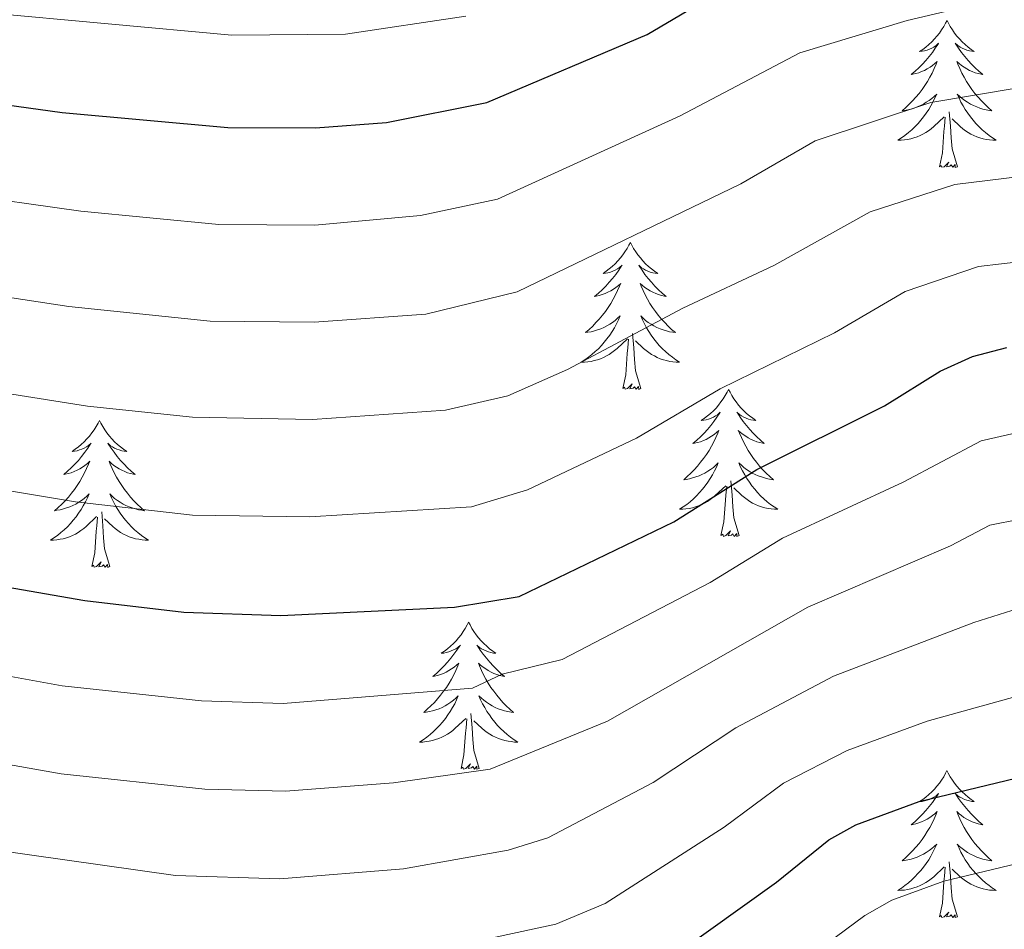
# Model space of a CAD drawing. Units: metres. Extents: x 602156 to 606657, y 4793585 to 4796623.
# Drawn here: x 603191 to 603271, y 4795036 to 4795110 of the extents above; entities that cross this region are included whole.
import ezdxf

# ---------------------------------------------------------------- set-up
doc = ezdxf.new("R2010")
doc.units = ezdxf.units.M
doc.header["$MEASUREMENT"] = 0
for name, color, linetype, lineweight in [('Nivel 36', 7, 'Continuous', 0), ('Nivel 4', 7, 'Continuous', 0), ('Nivel 5', 7, 'Continuous', 0), ('Nivel 61', 7, 'Continuous', 0), ('Nivel 63', 7, 'Continuous', 0)]:
    doc.layers.add(name, color=color, linetype=linetype, lineweight=lineweight)

msp = doc.modelspace()

# ---------------------------------------------------------------- linework, layer by layer
at = {"layer": 'Nivel 36', "color": 92, "linetype": 'Continuous', "lineweight": 0, "flags": 128}
for points in [[(603266.65, 4795109.99), (603266.53, 4795109.77), (603266.38, 4795109.5), (603266.21, 4795109.23), (603266.03, 4795108.97), (603265.83, 4795108.73), (603265.63, 4795108.49), (603265.41, 4795108.26), (603265.18, 4795108.05), (603264.94, 4795107.84), (603264.69, 4795107.65), (603264.43, 4795107.47), (603264.63, 4795107.5), (603264.83, 4795107.54), (603265.03, 4795107.59), (603265.22, 4795107.66), (603265.41, 4795107.74), (603265.59, 4795107.84), (603265.77, 4795107.96), (603265.97, 4795108.15), (603265.93, 4795108.08), (603265.7, 4795107.74), (603265.46, 4795107.4), (603265.2, 4795107.07), (603264.93, 4795106.76), (603264.65, 4795106.45), (603264.36, 4795106.16), (603264.06, 4795105.88), (603263.75, 4795105.6), (603263.87, 4795105.63), (603264.12, 4795105.69), (603264.36, 4795105.76), (603264.59, 4795105.85), (603264.83, 4795105.95), (603265.05, 4795106.07), (603265.27, 4795106.2), (603265.47, 4795106.34), (603265.67, 4795106.5), (603265.86, 4795106.67), (603265.77, 4795106.45), (603265.61, 4795106.09), (603265.44, 4795105.73), (603265.26, 4795105.39), (603265.06, 4795105.05), (603264.84, 4795104.72), (603264.62, 4795104.39), (603264.38, 4795104.08), (603264.13, 4795103.78), (603263.86, 4795103.49), (603263.59, 4795103.21), (603263.3, 4795102.94), (603263, 4795102.68), (603263.2, 4795102.7), (603263.47, 4795102.75), (603263.73, 4795102.81), (603263.99, 4795102.89), (603264.24, 4795102.99), (603264.49, 4795103.09), (603264.73, 4795103.22), (603264.97, 4795103.36), (603265.19, 4795103.5), (603265.41, 4795103.67), (603265.61, 4795103.84), (603265.81, 4795104.03), (603265.67, 4795103.71)], [(603266.65, 4795109.99), (603266.76, 4795109.77), (603266.91, 4795109.5), (603267.08, 4795109.23), (603267.26, 4795108.97), (603267.45, 4795108.73), (603267.66, 4795108.49), (603267.88, 4795108.26), (603268.11, 4795108.05), (603268.35, 4795107.84), (603268.6, 4795107.65), (603268.86, 4795107.47), (603268.66, 4795107.5), (603268.46, 4795107.54), (603268.26, 4795107.59), (603268.07, 4795107.66), (603267.88, 4795107.74), (603267.7, 4795107.84), (603267.52, 4795107.96), (603267.32, 4795108.15), (603267.36, 4795108.08), (603267.59, 4795107.74), (603267.83, 4795107.4), (603268.09, 4795107.07), (603268.35, 4795106.76), (603268.63, 4795106.45), (603268.93, 4795106.16), (603269.23, 4795105.88), (603269.54, 4795105.6), (603269.42, 4795105.63), (603269.17, 4795105.69), (603268.93, 4795105.76), (603268.69, 4795105.85), (603268.46, 4795105.95), (603268.24, 4795106.07), (603268.03, 4795106.2), (603267.82, 4795106.34), (603267.62, 4795106.5), (603267.43, 4795106.67), (603267.52, 4795106.45), (603267.68, 4795106.09), (603267.85, 4795105.73), (603268.03, 4795105.39), (603268.23, 4795105.05), (603268.45, 4795104.72), (603268.67, 4795104.39), (603268.91, 4795104.08), (603269.16, 4795103.78), (603269.43, 4795103.49), (603269.7, 4795103.21), (603269.99, 4795102.94), (603270.29, 4795102.68), (603270.09, 4795102.7), (603269.82, 4795102.75), (603269.56, 4795102.81), (603269.3, 4795102.89), (603269.05, 4795102.99), (603268.8, 4795103.09), (603268.56, 4795103.22), (603268.32, 4795103.36), (603268.1, 4795103.5), (603267.88, 4795103.67), (603267.68, 4795103.84), (603267.48, 4795104.03), (603267.62, 4795103.71)], [(603265.67, 4795103.71), (603265.51, 4795103.38), (603265.34, 4795103.07), (603265.16, 4795102.77), (603264.96, 4795102.47), (603264.75, 4795102.18), (603264.53, 4795101.9), (603264.3, 4795101.64), (603264.05, 4795101.38), (603263.79, 4795101.13), (603263.52, 4795100.9), (603263.24, 4795100.68), (603262.95, 4795100.47), (603262.67, 4795100.28), (603262.93, 4795100.28), (603263.19, 4795100.31), (603263.45, 4795100.35), (603263.71, 4795100.41), (603263.97, 4795100.48), (603264.22, 4795100.57), (603264.46, 4795100.67), (603264.7, 4795100.79), (603264.93, 4795100.92), (603265.15, 4795101.06), (603265.37, 4795101.22), (603265.57, 4795101.39), (603266.42, 4795102.19)], [(603267.62, 4795103.71), (603267.78, 4795103.38), (603267.95, 4795103.07), (603268.13, 4795102.77), (603268.33, 4795102.47), (603268.54, 4795102.18), (603268.76, 4795101.9), (603268.99, 4795101.64), (603269.24, 4795101.38), (603269.5, 4795101.13), (603269.77, 4795100.9), (603270.05, 4795100.68), (603270.33, 4795100.47), (603270.63, 4795100.28), (603270.36, 4795100.28), (603270.1, 4795100.31), (603269.83, 4795100.35), (603269.58, 4795100.41), (603269.32, 4795100.48), (603269.07, 4795100.57), (603268.83, 4795100.67), (603268.59, 4795100.79), (603268.36, 4795100.92), (603268.14, 4795101.06), (603267.92, 4795101.22), (603267.72, 4795101.39), (603267.06, 4795102.01)], [(603267.5, 4795098.14), (603267.07, 4795099.58), (603266.98, 4795100.48), (603266.93, 4795101.43), (603266.83, 4795102.6)], [(603266.03, 4795098.14), (603266.27, 4795099.26), (603266.38, 4795101), (603266.43, 4795101.43), (603266.49, 4795102.16)], [(603267.5, 4795098.14), (603267.32, 4795098.07), (603267.3, 4795098.31), (603267.11, 4795098.09), (603266.99, 4795098.29), (603266.87, 4795098.18), (603266.6, 4795098.13), (603266.8, 4795098.52), (603266.41, 4795098.14), (603266.22, 4795098.09), (603266.18, 4795098.25), (603266.03, 4795098.14)], [(603240.99, 4795092), (603240.87, 4795091.79), (603240.72, 4795091.51), (603240.55, 4795091.24), (603240.37, 4795090.99), (603240.18, 4795090.74), (603239.97, 4795090.5), (603239.75, 4795090.28), (603239.52, 4795090.06), (603239.28, 4795089.86), (603239.03, 4795089.67), (603238.77, 4795089.49), (603238.97, 4795089.51), (603239.17, 4795089.55), (603239.37, 4795089.6), (603239.57, 4795089.67), (603239.75, 4795089.76), (603239.93, 4795089.86), (603240.11, 4795089.97), (603240.31, 4795090.16), (603240.27, 4795090.1), (603240.04, 4795089.75), (603239.8, 4795089.41), (603239.54, 4795089.09), (603239.28, 4795088.77), (603239, 4795088.47), (603238.7, 4795088.17), (603238.4, 4795087.89), (603238.09, 4795087.62), (603238.21, 4795087.64), (603238.46, 4795087.7), (603238.7, 4795087.77), (603238.94, 4795087.86), (603239.17, 4795087.96), (603239.39, 4795088.08), (603239.61, 4795088.21), (603239.81, 4795088.36), (603240.01, 4795088.52), (603240.2, 4795088.68), (603240.11, 4795088.46), (603239.95, 4795088.1), (603239.78, 4795087.75), (603239.6, 4795087.4), (603239.4, 4795087.06), (603239.19, 4795086.73), (603238.96, 4795086.41), (603238.72, 4795086.1), (603238.47, 4795085.79), (603238.2, 4795085.5), (603237.93, 4795085.22), (603237.64, 4795084.95), (603237.35, 4795084.69), (603237.54, 4795084.72), (603237.81, 4795084.76), (603238.07, 4795084.83), (603238.33, 4795084.91), (603238.59, 4795085), (603238.83, 4795085.11), (603239.07, 4795085.23), (603239.31, 4795085.37), (603239.53, 4795085.52), (603239.75, 4795085.68), (603239.95, 4795085.86), (603240.15, 4795086.05), (603240.01, 4795085.72)], [(603240.99, 4795092), (603241.1, 4795091.79), (603241.25, 4795091.51), (603241.42, 4795091.24), (603241.6, 4795090.99), (603241.8, 4795090.74), (603242, 4795090.5), (603242.22, 4795090.28), (603242.45, 4795090.06), (603242.69, 4795089.86), (603242.94, 4795089.67), (603243.2, 4795089.49), (603243, 4795089.51), (603242.8, 4795089.55), (603242.6, 4795089.6), (603242.41, 4795089.67), (603242.22, 4795089.76), (603242.04, 4795089.86), (603241.86, 4795089.97), (603241.66, 4795090.16), (603241.7, 4795090.1), (603241.93, 4795089.75), (603242.17, 4795089.41), (603242.43, 4795089.09), (603242.7, 4795088.77), (603242.98, 4795088.47), (603243.27, 4795088.17), (603243.57, 4795087.89), (603243.88, 4795087.62), (603243.76, 4795087.64), (603243.51, 4795087.7), (603243.27, 4795087.77), (603243.04, 4795087.86), (603242.81, 4795087.96), (603242.58, 4795088.08), (603242.37, 4795088.21), (603242.16, 4795088.36), (603241.96, 4795088.52), (603241.77, 4795088.68), (603241.86, 4795088.46), (603242.02, 4795088.1), (603242.19, 4795087.75), (603242.37, 4795087.4), (603242.57, 4795087.06), (603242.79, 4795086.73), (603243.01, 4795086.41), (603243.25, 4795086.1), (603243.5, 4795085.79), (603243.77, 4795085.5), (603244.04, 4795085.22), (603244.33, 4795084.95), (603244.63, 4795084.69), (603244.43, 4795084.72), (603244.16, 4795084.76), (603243.9, 4795084.83), (603243.64, 4795084.91), (603243.39, 4795085), (603243.14, 4795085.11), (603242.9, 4795085.23), (603242.66, 4795085.37), (603242.44, 4795085.52), (603242.22, 4795085.68), (603242.02, 4795085.86), (603241.82, 4795086.05), (603241.96, 4795085.72)], [(603240.01, 4795085.72), (603239.85, 4795085.4), (603239.69, 4795085.08), (603239.5, 4795084.78), (603239.31, 4795084.48), (603239.09, 4795084.2), (603238.87, 4795083.92), (603238.64, 4795083.65), (603238.39, 4795083.39), (603238.13, 4795083.15), (603237.86, 4795082.91), (603237.59, 4795082.69), (603237.3, 4795082.48), (603237.01, 4795082.29), (603237.27, 4795082.3), (603237.53, 4795082.32), (603237.8, 4795082.36), (603238.05, 4795082.42), (603238.31, 4795082.49), (603238.56, 4795082.58), (603238.8, 4795082.68), (603239.04, 4795082.8), (603239.27, 4795082.93), (603239.49, 4795083.08), (603239.71, 4795083.23), (603239.91, 4795083.4), (603240.76, 4795084.2)], [(603241.96, 4795085.72), (603242.12, 4795085.4), (603242.29, 4795085.08), (603242.47, 4795084.78), (603242.67, 4795084.48), (603242.88, 4795084.2), (603243.1, 4795083.92), (603243.33, 4795083.65), (603243.58, 4795083.39), (603243.84, 4795083.15), (603244.11, 4795082.91), (603244.39, 4795082.69), (603244.68, 4795082.48), (603244.97, 4795082.29), (603244.7, 4795082.3), (603244.44, 4795082.32), (603244.18, 4795082.36), (603243.92, 4795082.42), (603243.66, 4795082.49), (603243.41, 4795082.58), (603243.17, 4795082.68), (603242.93, 4795082.8), (603242.7, 4795082.93), (603242.48, 4795083.08), (603242.27, 4795083.23), (603242.06, 4795083.4), (603241.4, 4795084.02)], [(603241.84, 4795080.15), (603241.41, 4795081.59), (603241.32, 4795082.5), (603241.27, 4795083.45), (603241.17, 4795084.61)], [(603240.37, 4795080.15), (603240.61, 4795081.27), (603240.73, 4795083.01), (603240.77, 4795083.45), (603240.84, 4795084.17)], [(603241.84, 4795080.15), (603241.66, 4795080.09), (603241.64, 4795080.32), (603241.45, 4795080.1), (603241.33, 4795080.31), (603241.21, 4795080.2), (603240.94, 4795080.14), (603241.14, 4795080.54), (603240.75, 4795080.16), (603240.57, 4795080.1), (603240.52, 4795080.26), (603240.37, 4795080.15)], [(603248.95, 4795080.09), (603248.83, 4795079.87), (603248.68, 4795079.59), (603248.51, 4795079.33), (603248.33, 4795079.07), (603248.14, 4795078.82), (603247.93, 4795078.58), (603247.71, 4795078.36), (603247.48, 4795078.14), (603247.24, 4795077.94), (603246.99, 4795077.75), (603246.73, 4795077.57), (603246.93, 4795077.59), (603247.13, 4795077.63), (603247.33, 4795077.68), (603247.53, 4795077.75), (603247.71, 4795077.84), (603247.89, 4795077.94), (603248.07, 4795078.05), (603248.27, 4795078.24), (603248.23, 4795078.18), (603248, 4795077.83), (603247.76, 4795077.5), (603247.5, 4795077.17), (603247.24, 4795076.85), (603246.96, 4795076.55), (603246.66, 4795076.25), (603246.36, 4795075.97), (603246.05, 4795075.7), (603246.17, 4795075.72), (603246.42, 4795075.78), (603246.66, 4795075.85), (603246.9, 4795075.94), (603247.13, 4795076.04), (603247.35, 4795076.16), (603247.57, 4795076.29), (603247.77, 4795076.44), (603247.97, 4795076.6), (603248.16, 4795076.77), (603248.07, 4795076.54), (603247.91, 4795076.18), (603247.74, 4795075.83), (603247.56, 4795075.48), (603247.36, 4795075.14), (603247.15, 4795074.81), (603246.92, 4795074.49), (603246.68, 4795074.18), (603246.43, 4795073.87), (603246.16, 4795073.58), (603245.89, 4795073.3), (603245.6, 4795073.03), (603245.31, 4795072.77), (603245.5, 4795072.8), (603245.77, 4795072.84), (603246.03, 4795072.91), (603246.29, 4795072.99), (603246.55, 4795073.08), (603246.79, 4795073.19), (603247.03, 4795073.31), (603247.27, 4795073.45), (603247.49, 4795073.6), (603247.71, 4795073.76), (603247.91, 4795073.94), (603248.11, 4795074.13), (603247.97, 4795073.8)], [(603248.95, 4795080.09), (603249.06, 4795079.87), (603249.21, 4795079.59), (603249.38, 4795079.33), (603249.56, 4795079.07), (603249.76, 4795078.82), (603249.96, 4795078.58), (603250.18, 4795078.36), (603250.41, 4795078.14), (603250.65, 4795077.94), (603250.9, 4795077.75), (603251.16, 4795077.57), (603250.96, 4795077.59), (603250.76, 4795077.63), (603250.56, 4795077.68), (603250.37, 4795077.75), (603250.18, 4795077.84), (603250, 4795077.94), (603249.82, 4795078.05), (603249.62, 4795078.24), (603249.66, 4795078.18), (603249.89, 4795077.83), (603250.13, 4795077.5), (603250.39, 4795077.17), (603250.66, 4795076.85), (603250.94, 4795076.55), (603251.23, 4795076.25), (603251.53, 4795075.97), (603251.84, 4795075.7), (603251.72, 4795075.72), (603251.47, 4795075.78), (603251.23, 4795075.85), (603251, 4795075.94), (603250.77, 4795076.04), (603250.54, 4795076.16), (603250.33, 4795076.29), (603250.12, 4795076.44), (603249.92, 4795076.6), (603249.73, 4795076.77), (603249.82, 4795076.54), (603249.98, 4795076.18), (603250.15, 4795075.83), (603250.33, 4795075.48), (603250.53, 4795075.14), (603250.75, 4795074.81), (603250.97, 4795074.49), (603251.21, 4795074.18), (603251.46, 4795073.87), (603251.73, 4795073.58), (603252, 4795073.3), (603252.29, 4795073.03), (603252.59, 4795072.77), (603252.39, 4795072.8), (603252.12, 4795072.84), (603251.86, 4795072.91), (603251.6, 4795072.99), (603251.35, 4795073.08), (603251.1, 4795073.19), (603250.86, 4795073.31), (603250.62, 4795073.45), (603250.4, 4795073.6), (603250.18, 4795073.76), (603249.98, 4795073.94), (603249.78, 4795074.13), (603249.92, 4795073.8)], [(603197.96, 4795077.58), (603197.85, 4795077.36), (603197.69, 4795077.08), (603197.52, 4795076.82), (603197.34, 4795076.56), (603197.15, 4795076.31), (603196.94, 4795076.07), (603196.72, 4795075.85), (603196.49, 4795075.63), (603196.25, 4795075.43), (603196, 4795075.24), (603195.74, 4795075.06), (603195.94, 4795075.08), (603196.14, 4795075.12), (603196.34, 4795075.18), (603196.53, 4795075.24), (603196.72, 4795075.33), (603196.91, 4795075.43), (603197.08, 4795075.54), (603197.28, 4795075.73), (603197.24, 4795075.67), (603197.01, 4795075.32), (603196.77, 4795074.99), (603196.51, 4795074.66), (603196.25, 4795074.34), (603195.97, 4795074.04), (603195.67, 4795073.74), (603195.37, 4795073.46), (603195.06, 4795073.19), (603195.18, 4795073.21), (603195.43, 4795073.27), (603195.67, 4795073.34), (603195.91, 4795073.43), (603196.14, 4795073.54), (603196.36, 4795073.65), (603196.58, 4795073.78), (603196.78, 4795073.93), (603196.98, 4795074.09), (603197.17, 4795074.26), (603197.08, 4795074.04), (603196.92, 4795073.67), (603196.75, 4795073.32), (603196.57, 4795072.97), (603196.37, 4795072.63), (603196.15, 4795072.3), (603195.93, 4795071.98), (603195.69, 4795071.67), (603195.44, 4795071.36), (603195.17, 4795071.07), (603194.9, 4795070.79), (603194.61, 4795070.52), (603194.31, 4795070.26), (603194.51, 4795070.29), (603194.78, 4795070.34), (603195.04, 4795070.4), (603195.3, 4795070.48), (603195.55, 4795070.57), (603195.8, 4795070.68), (603196.04, 4795070.8), (603196.28, 4795070.94), (603196.5, 4795071.09), (603196.72, 4795071.26), (603196.93, 4795071.43), (603197.12, 4795071.62), (603196.98, 4795071.29)], [(603197.96, 4795077.58), (603198.07, 4795077.36), (603198.22, 4795077.08), (603198.39, 4795076.82), (603198.57, 4795076.56), (603198.77, 4795076.31), (603198.97, 4795076.07), (603199.19, 4795075.85), (603199.42, 4795075.63), (603199.66, 4795075.43), (603199.91, 4795075.24), (603200.17, 4795075.06), (603199.97, 4795075.08), (603199.77, 4795075.12), (603199.57, 4795075.18), (603199.38, 4795075.24), (603199.19, 4795075.33), (603199.01, 4795075.43), (603198.83, 4795075.54), (603198.63, 4795075.73), (603198.67, 4795075.67), (603198.9, 4795075.32), (603199.14, 4795074.99), (603199.4, 4795074.66), (603199.67, 4795074.34), (603199.95, 4795074.04), (603200.24, 4795073.74), (603200.54, 4795073.46), (603200.85, 4795073.19), (603200.73, 4795073.21), (603200.48, 4795073.27), (603200.24, 4795073.34), (603200.01, 4795073.43), (603199.77, 4795073.54), (603199.55, 4795073.65), (603199.34, 4795073.78), (603199.13, 4795073.93), (603198.93, 4795074.09), (603198.75, 4795074.26), (603198.83, 4795074.04), (603198.99, 4795073.67), (603199.16, 4795073.32), (603199.35, 4795072.97), (603199.55, 4795072.63), (603199.76, 4795072.3), (603199.98, 4795071.98), (603200.22, 4795071.67), (603200.47, 4795071.36), (603200.74, 4795071.07), (603201.01, 4795070.79), (603201.3, 4795070.52), (603201.6, 4795070.26), (603201.4, 4795070.29), (603201.13, 4795070.34), (603200.87, 4795070.4), (603200.61, 4795070.48), (603200.36, 4795070.57), (603200.11, 4795070.68), (603199.87, 4795070.8), (603199.63, 4795070.94), (603199.41, 4795071.09), (603199.19, 4795071.26), (603198.99, 4795071.43), (603198.79, 4795071.62), (603198.93, 4795071.29)], [(603247.97, 4795073.8), (603247.81, 4795073.48), (603247.65, 4795073.17), (603247.46, 4795072.86), (603247.27, 4795072.56), (603247.05, 4795072.28), (603246.83, 4795072), (603246.6, 4795071.73), (603246.35, 4795071.47), (603246.09, 4795071.23), (603245.82, 4795070.99), (603245.55, 4795070.77), (603245.26, 4795070.56), (603244.97, 4795070.37), (603245.23, 4795070.38), (603245.49, 4795070.4), (603245.76, 4795070.45), (603246.01, 4795070.5), (603246.27, 4795070.58), (603246.52, 4795070.66), (603246.76, 4795070.76), (603247, 4795070.88), (603247.23, 4795071.01), (603247.45, 4795071.16), (603247.67, 4795071.32), (603247.87, 4795071.48), (603248.72, 4795072.28)], [(603249.92, 4795073.8), (603250.08, 4795073.48), (603250.25, 4795073.17), (603250.43, 4795072.86), (603250.63, 4795072.56), (603250.84, 4795072.28), (603251.06, 4795072), (603251.29, 4795071.73), (603251.54, 4795071.47), (603251.8, 4795071.23), (603252.07, 4795070.99), (603252.35, 4795070.77), (603252.64, 4795070.56), (603252.93, 4795070.37), (603252.66, 4795070.38), (603252.4, 4795070.4), (603252.14, 4795070.45), (603251.88, 4795070.5), (603251.62, 4795070.58), (603251.37, 4795070.66), (603251.13, 4795070.76), (603250.89, 4795070.88), (603250.66, 4795071.01), (603250.44, 4795071.16), (603250.23, 4795071.32), (603250.02, 4795071.48), (603249.36, 4795072.1)], [(603249.8, 4795068.24), (603249.37, 4795069.68), (603249.28, 4795070.58), (603249.23, 4795071.53), (603249.13, 4795072.69)], [(603248.33, 4795068.24), (603248.57, 4795069.35), (603248.69, 4795071.1), (603248.73, 4795071.53), (603248.8, 4795072.25)], [(603196.98, 4795071.29), (603196.82, 4795070.97), (603196.65, 4795070.66), (603196.47, 4795070.35), (603196.27, 4795070.06), (603196.07, 4795069.77), (603195.84, 4795069.49), (603195.61, 4795069.22), (603195.36, 4795068.96), (603195.1, 4795068.72), (603194.83, 4795068.48), (603194.55, 4795068.26), (603194.27, 4795068.05), (603193.98, 4795067.86), (603194.24, 4795067.87), (603194.5, 4795067.9), (603194.77, 4795067.94), (603195.03, 4795067.99), (603195.28, 4795068.07), (603195.53, 4795068.15), (603195.77, 4795068.26), (603196.01, 4795068.37), (603196.24, 4795068.5), (603196.46, 4795068.65), (603196.68, 4795068.81), (603196.88, 4795068.98), (603197.73, 4795069.78)], [(603198.93, 4795071.29), (603199.09, 4795070.97), (603199.26, 4795070.66), (603199.44, 4795070.35), (603199.64, 4795070.06), (603199.85, 4795069.77), (603200.07, 4795069.49), (603200.31, 4795069.22), (603200.55, 4795068.96), (603200.81, 4795068.72), (603201.08, 4795068.48), (603201.36, 4795068.26), (603201.65, 4795068.05), (603201.94, 4795067.86), (603201.67, 4795067.87), (603201.41, 4795067.9), (603201.15, 4795067.94), (603200.89, 4795067.99), (603200.63, 4795068.07), (603200.38, 4795068.15), (603200.14, 4795068.26), (603199.9, 4795068.37), (603199.67, 4795068.5), (603199.45, 4795068.65), (603199.23, 4795068.81), (603199.03, 4795068.98), (603198.37, 4795069.6)], [(603198.81, 4795065.73), (603198.38, 4795067.17), (603198.29, 4795068.07), (603198.24, 4795069.02), (603198.14, 4795070.18)], [(603197.34, 4795065.73), (603197.58, 4795066.84), (603197.69, 4795068.59), (603197.74, 4795069.02), (603197.81, 4795069.74)], [(603249.8, 4795068.24), (603249.62, 4795068.17), (603249.6, 4795068.41), (603249.41, 4795068.18), (603249.29, 4795068.39), (603249.17, 4795068.28), (603248.9, 4795068.22), (603249.1, 4795068.62), (603248.71, 4795068.24), (603248.53, 4795068.18), (603248.48, 4795068.35), (603248.33, 4795068.24)], [(603198.81, 4795065.73), (603198.63, 4795065.66), (603198.61, 4795065.9), (603198.42, 4795065.68), (603198.3, 4795065.88), (603198.18, 4795065.77), (603197.91, 4795065.72), (603198.11, 4795066.11), (603197.72, 4795065.73), (603197.53, 4795065.68), (603197.49, 4795065.84), (603197.34, 4795065.73)], [(603227.88, 4795061.22), (603227.77, 4795061), (603227.61, 4795060.72), (603227.44, 4795060.46), (603227.26, 4795060.2), (603227.07, 4795059.95), (603226.86, 4795059.72), (603226.64, 4795059.49), (603226.41, 4795059.27), (603226.17, 4795059.07), (603225.92, 4795058.88), (603225.66, 4795058.7), (603225.86, 4795058.72), (603226.06, 4795058.76), (603226.26, 4795058.82), (603226.46, 4795058.89), (603226.65, 4795058.97), (603226.83, 4795059.07), (603227, 4795059.18), (603227.21, 4795059.37), (603227.17, 4795059.31), (603226.93, 4795058.96), (603226.69, 4795058.63), (603226.44, 4795058.3), (603226.17, 4795057.98), (603225.89, 4795057.68), (603225.6, 4795057.39), (603225.29, 4795057.1), (603224.98, 4795056.83), (603225.1, 4795056.86), (603225.35, 4795056.91), (603225.59, 4795056.99), (603225.83, 4795057.07), (603226.06, 4795057.18), (603226.28, 4795057.3), (603226.5, 4795057.43), (603226.71, 4795057.57), (603226.9, 4795057.73), (603227.09, 4795057.9), (603227, 4795057.68), (603226.85, 4795057.32), (603226.67, 4795056.96), (603226.49, 4795056.61), (603226.29, 4795056.27), (603226.08, 4795055.94), (603225.85, 4795055.62), (603225.61, 4795055.31), (603225.36, 4795055.01), (603225.1, 4795054.71), (603224.82, 4795054.43), (603224.53, 4795054.16), (603224.24, 4795053.9), (603224.43, 4795053.93), (603224.7, 4795053.98), (603224.96, 4795054.04), (603225.22, 4795054.12), (603225.48, 4795054.21), (603225.73, 4795054.32), (603225.97, 4795054.44), (603226.2, 4795054.58), (603226.43, 4795054.73), (603226.64, 4795054.9), (603226.85, 4795055.07), (603227.04, 4795055.26), (603226.9, 4795054.93)], [(603227.88, 4795061.22), (603227.99, 4795061), (603228.14, 4795060.72), (603228.31, 4795060.46), (603228.49, 4795060.2), (603228.69, 4795059.95), (603228.89, 4795059.72), (603229.11, 4795059.49), (603229.34, 4795059.27), (603229.58, 4795059.07), (603229.83, 4795058.88), (603230.09, 4795058.7), (603229.9, 4795058.72), (603229.69, 4795058.76), (603229.49, 4795058.82), (603229.3, 4795058.89), (603229.11, 4795058.97), (603228.93, 4795059.07), (603228.75, 4795059.18), (603228.55, 4795059.37), (603228.59, 4795059.31), (603228.82, 4795058.96), (603229.06, 4795058.63), (603229.32, 4795058.3), (603229.59, 4795057.98), (603229.87, 4795057.68), (603230.16, 4795057.39), (603230.46, 4795057.1), (603230.78, 4795056.83), (603230.65, 4795056.86), (603230.41, 4795056.91), (603230.16, 4795056.99), (603229.93, 4795057.07), (603229.7, 4795057.18), (603229.47, 4795057.3), (603229.26, 4795057.43), (603229.05, 4795057.57), (603228.85, 4795057.73), (603228.67, 4795057.9), (603228.75, 4795057.68), (603228.91, 4795057.32), (603229.08, 4795056.96), (603229.27, 4795056.61), (603229.47, 4795056.27), (603229.68, 4795055.94), (603229.91, 4795055.62), (603230.15, 4795055.31), (603230.4, 4795055.01), (603230.66, 4795054.71), (603230.93, 4795054.43), (603231.22, 4795054.16), (603231.52, 4795053.9), (603231.32, 4795053.93), (603231.06, 4795053.98), (603230.79, 4795054.04), (603230.53, 4795054.12), (603230.28, 4795054.21), (603230.03, 4795054.32), (603229.79, 4795054.44), (603229.56, 4795054.58), (603229.33, 4795054.73), (603229.11, 4795054.9), (603228.91, 4795055.07), (603228.71, 4795055.26), (603228.85, 4795054.93)], [(603226.9, 4795054.93), (603226.75, 4795054.61), (603226.58, 4795054.3), (603226.39, 4795053.99), (603226.2, 4795053.7), (603225.99, 4795053.41), (603225.76, 4795053.13), (603225.53, 4795052.86), (603225.28, 4795052.6), (603225.03, 4795052.36), (603224.76, 4795052.12), (603224.48, 4795051.9), (603224.19, 4795051.69), (603223.9, 4795051.5), (603224.16, 4795051.51), (603224.43, 4795051.54), (603224.69, 4795051.58), (603224.95, 4795051.64), (603225.2, 4795051.71), (603225.45, 4795051.79), (603225.7, 4795051.9), (603225.93, 4795052.01), (603226.16, 4795052.14), (603226.39, 4795052.29), (603226.6, 4795052.45), (603226.8, 4795052.62), (603227.65, 4795053.42)], [(603228.85, 4795054.93), (603229.01, 4795054.61), (603229.18, 4795054.3), (603229.36, 4795053.99), (603229.56, 4795053.7), (603229.77, 4795053.41), (603229.99, 4795053.13), (603230.23, 4795052.86), (603230.47, 4795052.6), (603230.73, 4795052.36), (603231, 4795052.12), (603231.28, 4795051.9), (603231.57, 4795051.69), (603231.86, 4795051.5), (603231.59, 4795051.51), (603231.33, 4795051.54), (603231.07, 4795051.58), (603230.81, 4795051.64), (603230.55, 4795051.71), (603230.3, 4795051.79), (603230.06, 4795051.9), (603229.82, 4795052.01), (603229.59, 4795052.14), (603229.37, 4795052.29), (603229.16, 4795052.45), (603228.95, 4795052.62), (603228.3, 4795053.24)], [(603227.26, 4795049.37), (603227.5, 4795050.48), (603227.62, 4795052.23), (603227.67, 4795052.66), (603227.73, 4795053.38)], [(603228.73, 4795049.37), (603228.3, 4795050.81), (603228.21, 4795051.71), (603228.16, 4795052.66), (603228.06, 4795053.82)], [(603228.73, 4795049.37), (603228.55, 4795049.3), (603228.54, 4795049.54), (603228.35, 4795049.32), (603228.23, 4795049.52), (603228.1, 4795049.41), (603227.83, 4795049.36), (603228.03, 4795049.75), (603227.65, 4795049.37), (603227.46, 4795049.32), (603227.42, 4795049.48), (603227.26, 4795049.37)], [(603266.64, 4795049.19), (603266.53, 4795048.98), (603266.38, 4795048.7), (603266.21, 4795048.43), (603266.03, 4795048.18), (603265.83, 4795047.93), (603265.63, 4795047.69), (603265.41, 4795047.46), (603265.18, 4795047.25), (603264.94, 4795047.05), (603264.69, 4795046.86), (603264.43, 4795046.68), (603264.63, 4795046.7), (603264.83, 4795046.74), (603265.03, 4795046.79), (603265.22, 4795046.86), (603265.41, 4795046.95), (603265.59, 4795047.05), (603265.77, 4795047.16), (603265.97, 4795047.35), (603265.93, 4795047.28), (603265.7, 4795046.94), (603265.46, 4795046.6), (603265.2, 4795046.28), (603264.93, 4795045.96), (603264.65, 4795045.66), (603264.36, 4795045.36), (603264.06, 4795045.08), (603263.75, 4795044.81), (603263.87, 4795044.83), (603264.12, 4795044.89), (603264.36, 4795044.96), (603264.59, 4795045.05), (603264.83, 4795045.15), (603265.05, 4795045.27), (603265.26, 4795045.4), (603265.47, 4795045.55), (603265.67, 4795045.7), (603265.85, 4795045.87), (603265.77, 4795045.65), (603265.61, 4795045.29), (603265.44, 4795044.94), (603265.25, 4795044.59), (603265.05, 4795044.25), (603264.84, 4795043.92), (603264.62, 4795043.6), (603264.38, 4795043.28), (603264.13, 4795042.98), (603263.86, 4795042.69), (603263.59, 4795042.41), (603263.3, 4795042.14), (603263, 4795041.88), (603263.2, 4795041.91), (603263.47, 4795041.95), (603263.73, 4795042.02), (603263.99, 4795042.1), (603264.24, 4795042.19), (603264.49, 4795042.3), (603264.73, 4795042.42), (603264.97, 4795042.56), (603265.19, 4795042.71), (603265.41, 4795042.87), (603265.61, 4795043.05), (603265.81, 4795043.24), (603265.67, 4795042.91)], [(603266.64, 4795049.19), (603266.75, 4795048.98), (603266.91, 4795048.7), (603267.08, 4795048.43), (603267.26, 4795048.18), (603267.45, 4795047.93), (603267.66, 4795047.69), (603267.88, 4795047.46), (603268.11, 4795047.25), (603268.35, 4795047.05), (603268.6, 4795046.86), (603268.86, 4795046.68), (603268.66, 4795046.7), (603268.46, 4795046.74), (603268.26, 4795046.79), (603268.07, 4795046.86), (603267.88, 4795046.95), (603267.69, 4795047.05), (603267.52, 4795047.16), (603267.32, 4795047.35), (603267.36, 4795047.28), (603267.59, 4795046.94), (603267.83, 4795046.6), (603268.09, 4795046.28), (603268.35, 4795045.96), (603268.63, 4795045.66), (603268.93, 4795045.36), (603269.23, 4795045.08), (603269.54, 4795044.81), (603269.42, 4795044.83), (603269.17, 4795044.89), (603268.93, 4795044.96), (603268.69, 4795045.05), (603268.46, 4795045.15), (603268.24, 4795045.27), (603268.02, 4795045.4), (603267.82, 4795045.55), (603267.62, 4795045.7), (603267.43, 4795045.87), (603267.52, 4795045.65), (603267.68, 4795045.29), (603267.85, 4795044.94), (603268.03, 4795044.59), (603268.23, 4795044.25), (603268.45, 4795043.92), (603268.67, 4795043.6), (603268.91, 4795043.28), (603269.16, 4795042.98), (603269.43, 4795042.69), (603269.7, 4795042.41), (603269.99, 4795042.14), (603270.29, 4795041.88), (603270.09, 4795041.91), (603269.82, 4795041.95), (603269.56, 4795042.02), (603269.3, 4795042.1), (603269.05, 4795042.19), (603268.8, 4795042.3), (603268.56, 4795042.42), (603268.32, 4795042.56), (603268.1, 4795042.71), (603267.88, 4795042.87), (603267.67, 4795043.05), (603267.48, 4795043.24), (603267.62, 4795042.91)], [(603265.67, 4795042.91), (603265.51, 4795042.59), (603265.34, 4795042.27), (603265.16, 4795041.97), (603264.96, 4795041.67), (603264.75, 4795041.38), (603264.53, 4795041.11), (603264.29, 4795040.84), (603264.05, 4795040.58), (603263.79, 4795040.34), (603263.52, 4795040.1), (603263.24, 4795039.88), (603262.95, 4795039.67), (603262.66, 4795039.48), (603262.93, 4795039.49), (603263.19, 4795039.51), (603263.45, 4795039.55), (603263.71, 4795039.61), (603263.97, 4795039.68), (603264.22, 4795039.77), (603264.46, 4795039.87), (603264.7, 4795039.99), (603264.93, 4795040.12), (603265.15, 4795040.26), (603265.37, 4795040.42), (603265.57, 4795040.59), (603266.42, 4795041.39)], [(603267.62, 4795042.91), (603267.78, 4795042.59), (603267.95, 4795042.27), (603268.13, 4795041.97), (603268.33, 4795041.67), (603268.53, 4795041.38), (603268.76, 4795041.11), (603268.99, 4795040.84), (603269.24, 4795040.58), (603269.5, 4795040.34), (603269.77, 4795040.1), (603270.05, 4795039.88), (603270.33, 4795039.67), (603270.62, 4795039.48), (603270.36, 4795039.49), (603270.1, 4795039.51), (603269.83, 4795039.55), (603269.57, 4795039.61), (603269.32, 4795039.68), (603269.07, 4795039.77), (603268.83, 4795039.87), (603268.59, 4795039.99), (603268.36, 4795040.12), (603268.14, 4795040.26), (603267.92, 4795040.42), (603267.72, 4795040.59), (603267.06, 4795041.21)], [(603266.03, 4795037.34), (603266.27, 4795038.46), (603266.38, 4795040.2), (603266.43, 4795040.64), (603266.49, 4795041.36)], [(603267.49, 4795037.34), (603267.07, 4795038.78), (603266.97, 4795039.69), (603266.93, 4795040.64), (603266.83, 4795041.8)], [(603267.49, 4795037.34), (603267.32, 4795037.28), (603267.3, 4795037.51), (603267.11, 4795037.29), (603266.99, 4795037.5), (603266.87, 4795037.39), (603266.6, 4795037.33), (603266.8, 4795037.73), (603266.41, 4795037.35), (603266.22, 4795037.29), (603266.18, 4795037.45), (603266.03, 4795037.34)]]:
    msp.add_lwpolyline(points, dxfattribs=at)
at = {"layer": 'Nivel 4', "color": 36, "linetype": 'Continuous', "lineweight": 30, "flags": 128}
for points, elevation in [([(603146.38, 4795113.29), (603162.91, 4795108.68), (603174.05, 4795106.04), (603187.51, 4795103.55), (603194.94, 4795102.53), (603208.35, 4795101.32), (603215.47, 4795101.3), (603221.22, 4795101.73), (603229.36, 4795103.33), (603242.36, 4795108.85), (603247.16, 4795111.71)], 175), ([(603184.46, 4795027.4), (603192.09, 4795027.83), (603205.29, 4795026.3), (603213.62, 4795026.2), (603224.24, 4795027.29), (603237.02, 4795030.32), (603241.99, 4795032.41), (603252.83, 4795040.14), (603257.07, 4795043.58), (603259.25, 4795044.81), (603264.39, 4795046.69), (603272.23, 4795048.59), (603277.59, 4795048.93), (603280.55, 4795048.66), (603301.49, 4795044), (603309.63, 4795042.6), (603315.03, 4795042.76), (603317.39, 4795043.86), (603326.69, 4795053.78), (603328.06, 4795055.87), (603333.66, 4795068.28), (603342.85, 4795084.6)], 225), ([(603180.27, 4795065.84), (603196.77, 4795062.97), (603204.8, 4795062.04), (603212.67, 4795061.76), (603226.73, 4795062.44), (603231.97, 4795063.3), (603244.51, 4795069.35), (603251.24, 4795073.61), (603261.57, 4795078.76), (603266.1, 4795081.58), (603268.71, 4795082.76), (603271.5, 4795083.49)], 200)]:
    msp.add_lwpolyline(points, dxfattribs=dict(at, elevation=elevation))
at = {"layer": 'Nivel 5', "color": 36, "linetype": 'Continuous', "lineweight": 0, "flags": 128}
for points, elevation in [([(603311.93, 4795120.99), (603310.47, 4795110.01), (603308.72, 4795105.1), (603304.9, 4795096.56), (603300.15, 4795088.01), (603297.92, 4795086.79), (603296.23, 4795086.66), (603291.2, 4795087.26), (603286.93, 4795088.75), (603279.8, 4795090.65), (603274.79, 4795090.7), (603269.19, 4795090.06), (603263.26, 4795088.03), (603257.52, 4795084.67), (603248.25, 4795080.14)], 195), ([(603269.28, 4795111.37), (603263.41, 4795109.99), (603254.73, 4795107.38), (603245.03, 4795102.25), (603230.22, 4795095.52), (603223.99, 4795094.18), (603215.41, 4795093.41), (603207.64, 4795093.46), (603196.46, 4795094.54), (603186.07, 4795096), (603174.61, 4795098.23), (603160.71, 4795101.36), (603146.89, 4795104.97), (603134.46, 4795109.25), (603109.32, 4795118.63)], 180), ([(603224.41, 4795086.18), (603231.81, 4795088.01), (603249.94, 4795096.76), (603255.97, 4795100.24), (603265.34, 4795103.35), (603272.24, 4795104.51), (603281.8, 4795106.62), (603286.77, 4795108.35), (603293.77, 4795115.5)], 185), ([(603332.24, 4795113.67), (603329.57, 4795102.26), (603326.59, 4795094.4), (603322.95, 4795086.21), (603316.15, 4795073.39), (603313.82, 4795070.93), (603311.85, 4795067.55), (603307.78, 4795063.86), (603300.87, 4795064.25), (603294.64, 4795065.43), (603287.42, 4795067.8), (603281.15, 4795069.43), (603275.43, 4795069.77), (603272.57, 4795069.57), (603270.11, 4795069.09), (603266.93, 4795067.41), (603255.38, 4795062.43), (603239.13, 4795053.21), (603229.63, 4795049.3), (603221.79, 4795048.19), (603213.05, 4795047.53), (603206.49, 4795047.69), (603194.85, 4795048.92), (603183.4, 4795050.96)], 210), ([(603227.64, 4795110.35), (603217.9, 4795108.87), (603208.7, 4795108.79), (603188.61, 4795110.63)], 170), ([(603188.91, 4795035.52), (603203.07, 4795033.66), (603213.43, 4795033.31), (603223.42, 4795034.25), (603234.95, 4795036.74), (603238.94, 4795038.42), (603248.58, 4795044.62), (603253.4, 4795048.18), (603258.55, 4795050.81), (603265.05, 4795053.21), (603274.08, 4795055.7), (603276.87, 4795055.88), (603280.9, 4795055.55), (603301.29, 4795050.75), (603308.29, 4795049.67), (603310.79, 4795049.46), (603312.61, 4795049.79), (603314.78, 4795051.08), (603321.94, 4795058.61), (603323.25, 4795060.73), (603325.51, 4795065.75), (603336.91, 4795086.65), (603342.36, 4795099.26), (603345.91, 4795110.82)], 220), ([(603302.37, 4795110.78), (603301.75, 4795109.36), (603295.6, 4795101.38), (603289.39, 4795097.97), (603281.49, 4795097.88), (603272.8, 4795097.38), (603267.27, 4795096.7), (603260.41, 4795094.48), (603252.62, 4795090.14), (603245.25, 4795086.67), (603235.88, 4795081.69), (603231.05, 4795079.58), (603226.01, 4795078.4), (603215.22, 4795077.64), (603205.49, 4795077.83)], 190), ([(603112.75, 4795110.56), (603119.98, 4795107.67), (603123.68, 4795105.5), (603134.68, 4795100.62), (603144.99, 4795097.32), (603170.27, 4795091.41), (603184.62, 4795088.46), (603195.49, 4795086.81), (603206.93, 4795085.61), (603215.35, 4795085.53), (603224.41, 4795086.18)], 185), ([(603205.49, 4795077.83), (603197, 4795078.74), (603183.17, 4795080.92)], 190), ([(603248.25, 4795080.14), (603241.48, 4795076.15), (603232.66, 4795071.96), (603228.12, 4795070.56), (603215.01, 4795069.75), (603205.51, 4795069.9), (603196.02, 4795070.97), (603184.18, 4795072.94)], 195), ([(603296.25, 4795071.71), (603288.89, 4795074.36), (603281.51, 4795076.32), (603277.21, 4795076.69), (603272.15, 4795076.54), (603269.41, 4795075.93), (603263.1, 4795072.58), (603253.31, 4795068.02), (603247.46, 4795064.44), (603235.46, 4795058.21), (603230.6, 4795057.02), (603228.18, 4795055.88), (603212.86, 4795054.64), (603206.24, 4795054.84), (603194.95, 4795056.07), (603180.64, 4795058.67)], 205), ([(603186.15, 4795043.24), (603204.13, 4795040.7), (603212.59, 4795040.42), (603222.61, 4795041.22), (603231.07, 4795042.74), (603234.29, 4795043.75), (603242.82, 4795048.22), (603249.52, 4795052.65), (603257.45, 4795056.84), (603268.81, 4795061.19), (603273.43, 4795062.65)], 215), ([(603191.07, 4795013.83), (603192.74, 4795015.76), (603197.26, 4795018.36), (603199.69, 4795019.02), (603202.35, 4795019.29), (603216.46, 4795019.52), (603221.89, 4795020.12), (603227.16, 4795021), (603238.61, 4795024.05), (603244.37, 4795026.34), (603249.87, 4795029.95), (603259.99, 4795037.46), (603262.17, 4795038.68), (603266.39, 4795040.22), (603273.7, 4795041.98)], 230)]:
    msp.add_lwpolyline(points, dxfattribs=dict(at, elevation=elevation))
at = {"layer": 'Nivel 61', "color": 250, "linetype": 'Continuous', "lineweight": 0}
msp.add_3dface([(603090.89, 4793992.32), (603055.68, 4796305.91), (606434.73, 4796358.18), (606471.13, 4794044.58)], dxfattribs=at)
at = {"layer": 'Nivel 63', "color": 7, "linetype": 'Continuous', "lineweight": 0}
msp.add_3dface([(602202.27, 4793584.75), (602156.43, 4796554.34), (606610.89, 4796623.22), (606656.75, 4793653.62)], dxfattribs=at)

doc.saveas('drawing.dxf')
